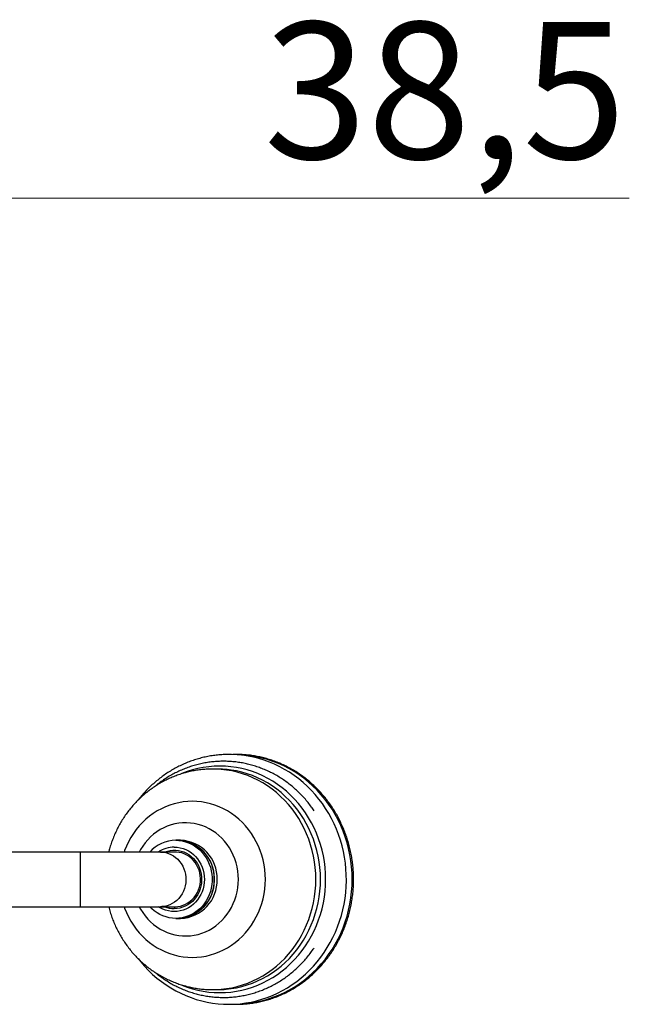
# Model space of a CAD drawing. Units: millimetres. Extents: x 140 to 2930, y 178 to 4018.
# Drawn here: x 1016 to 1172, y 1351 to 1603 of the extents above; entities that cross this region are included whole.
import ezdxf

# ---------------------------------------------------------------- set-up
doc = ezdxf.new("R2010")
doc.units = ezdxf.units.MM
doc.header["$LTSCALE"] = 14
doc.styles.add('SLDTEXTSTYLE2', font='TXT', dxfattribs={"width": 0.605})
doc.dimstyles.new('SLDDIMSTYLE4', dxfattribs={"dimtxt": 35, "dimasz": 46.228, "dimexe": 0, "dimexo": 0.0625, "dimgap": 8.75, "dimtad": 1, "dimdec": 1, "dimrnd": 1e-09, "dimzin": 12, "dimdsep": 46, "dimtxsty": 'SLDTEXTSTYLE2', "dimsah": 1, "dimcen": 0.09, "dimadec": 0, "dimazin": 3, "dimtfac": 1, "dimtmove": 0, "dimatfit": 0, "dimfxl": 0, "dimfrac": 2, "dimtolj": 1, "dimtzin": 12, "dimarcsym": 0})

# ---------------------------------------------------------------- blocks, each defined once
blk = doc.blocks.new('_D_8')
at = {"color": 7, "linetype": 'Continuous', "lineweight": 0}
for p, q in [((924.61, 1474.74), (924.61, 1571.34)), ((963.08, 1474.74), (963.08, 1571.34)), ((924.61, 1557.34), (835.71, 1557.34)), ((963.08, 1557.34), (1172.3, 1557.34))]:
    blk.add_line(p, q, dxfattribs=at)
at = {"color": 7, "linetype": 'Continuous', "lineweight": 18}
for points in [[(924.61, 1557.34), (878.38, 1564.46), (878.38, 1550.23)], [(963.08, 1557.34), (1009.31, 1550.23), (1009.31, 1564.46)]]:
    blk.add_solid(points, dxfattribs=at)
at = {"color": 7, "linetype": 'Continuous', "lineweight": 18, "insert": (1078.72, 1602.46), "char_height": 35, "attachment_point": 1, "style": 'SLDTEXTSTYLE2'}
blk.add_mtext('38,5', dxfattribs=at)

msp = doc.modelspace()

# ---------------------------------------------------------------- linework, layer by layer
at = {"color": 7, "linetype": 'Continuous', "lineweight": 25}
for p, q in [((1066.885, 1411.095), (1065.69, 1411.095)), ((1056.731, 1392.845), (1056.197, 1392.845)), ((1057.447, 1392.845), (1056.731, 1392.845)), ((1031.746, 1389.845), (1008.846, 1389.845)), ((1052.284, 1389.845), (1031.746, 1389.845)), ((1056.014, 1389.845), (1052.284, 1389.845)), ((1008.846, 1375.845), (1031.746, 1375.845)), ((1031.746, 1375.845), (1052.284, 1375.845)), ((1052.284, 1375.845), (1056.014, 1375.845)), ((1056.197, 1372.845), (1056.731, 1372.845)), ((1056.731, 1372.845), (1057.447, 1372.845)), ((1065.69, 1354.595), (1066.885, 1354.595))]:
    msp.add_line(p, q, dxfattribs=at)
at = {"color": 8, "linetype": 'Continuous', "lineweight": 25}
msp.add_line((1031.746, 1389.845), (1031.746, 1375.845), dxfattribs=at)
at = {"color": 7, "linetype": 'Continuous', "lineweight": 25, "flags": 128}
for points in [[(1046.569, 1362.545), (1047.254, 1361.679), (1048.219, 1360.568), (1049.232, 1359.507), (1050.292, 1358.499), (1051.395, 1357.545), (1052.538, 1356.647), (1053.721, 1355.808), (1054.939, 1355.03), (1056.19, 1354.314), (1057.471, 1353.661), (1058.78, 1353.074), (1060.113, 1352.554), (1061.467, 1352.1), (1062.84, 1351.716), (1064.228, 1351.401), (1065.629, 1351.155), (1067.038, 1350.981), (1068.454, 1350.877), (1069.872, 1350.845), (1071.291, 1350.883), (1072.705, 1350.993), (1074.114, 1351.174), (1075.512, 1351.425), (1076.898, 1351.746), (1078.268, 1352.136), (1079.62, 1352.594), (1080.949, 1353.119), (1082.254, 1353.711), (1083.531, 1354.368), (1084.778, 1355.088), (1085.992, 1355.87), (1087.17, 1356.712), (1088.309, 1357.612), (1089.407, 1358.569), (1090.462, 1359.579), (1091.471, 1360.642), (1092.431, 1361.755), (1093.341, 1362.914), (1094.199, 1364.118), (1095.003, 1365.364), (1095.75, 1366.649), (1096.44, 1367.971), (1097.07, 1369.326), (1097.64, 1370.71), (1098.147, 1372.123), (1098.591, 1373.559), (1098.971, 1375.016), (1099.286, 1376.491), (1099.535, 1377.98), (1099.718, 1379.479), (1099.834, 1380.987), (1099.883, 1382.499), (1099.865, 1384.011), (1099.78, 1385.521), (1099.627, 1387.025), (1099.408, 1388.52), (1099.123, 1390.002), (1098.773, 1391.469), (1098.357, 1392.916), (1097.878, 1394.34), (1097.336, 1395.739), (1096.733, 1397.109), (1096.069, 1398.447), (1095.347, 1399.751), (1094.567, 1401.016), (1093.733, 1402.241), (1092.844, 1403.422), (1091.905, 1404.558), (1090.916, 1405.644), (1089.88, 1406.68), (1088.799, 1407.662), (1087.676, 1408.589), (1086.513, 1409.458), (1085.313, 1410.268), (1084.078, 1411.016), (1082.812, 1411.701), (1081.517, 1412.322), (1080.196, 1412.877), (1078.852, 1413.365), (1077.488, 1413.785), (1076.108, 1414.136), (1074.713, 1414.417), (1073.308, 1414.628), (1071.895, 1414.768), (1070.478, 1414.837), (1069.811, 1414.845), (1069.811, 1414.845)], [(1056.197, 1392.845), (1057.034, 1392.804), (1057.864, 1392.684), (1058.68, 1392.484), (1059.477, 1392.207), (1060.247, 1391.854), (1060.985, 1391.429), (1061.684, 1390.935), (1062.339, 1390.375), (1062.945, 1389.755), (1063.496, 1389.08), (1063.988, 1388.354), (1064.418, 1387.583), (1064.781, 1386.775), (1065.076, 1385.935), (1065.298, 1385.07), (1065.448, 1384.187), (1065.523, 1383.293), (1065.523, 1382.396), (1065.448, 1381.502), (1065.298, 1380.619), (1065.076, 1379.755), (1064.781, 1378.914), (1064.418, 1378.106), (1063.988, 1377.336), (1063.496, 1376.61), (1062.945, 1375.934), (1062.339, 1375.314), (1061.684, 1374.755), (1060.985, 1374.26), (1060.247, 1373.835), (1059.477, 1373.482), (1058.68, 1373.205), (1057.864, 1373.005), (1057.034, 1372.885), (1056.197, 1372.845), (1055.36, 1372.885), (1054.53, 1373.005), (1053.713, 1373.205), (1052.916, 1373.482), (1052.146, 1373.835), (1051.408, 1374.26), (1050.709, 1374.755), (1050.054, 1375.314), (1049.53, 1375.845)], [(1056.731, 1392.845), (1057.567, 1392.804), (1058.398, 1392.684), (1059.214, 1392.484), (1060.011, 1392.207), (1060.781, 1391.854), (1061.519, 1391.429), (1062.218, 1390.935), (1062.873, 1390.375), (1063.478, 1389.755), (1064.03, 1389.08), (1064.522, 1388.354), (1064.952, 1387.583), (1065.315, 1386.775), (1065.609, 1385.935), (1065.832, 1385.07), (1065.982, 1384.187), (1066.057, 1383.293), (1066.057, 1382.396), (1065.982, 1381.502), (1065.832, 1380.619), (1065.609, 1379.755), (1065.315, 1378.914), (1064.952, 1378.106), (1064.522, 1377.336), (1064.03, 1376.61), (1063.478, 1375.934), (1062.873, 1375.314), (1062.218, 1374.755), (1061.519, 1374.26), (1060.781, 1373.835), (1060.011, 1373.482), (1059.214, 1373.205), (1058.398, 1373.005), (1057.567, 1372.885), (1056.731, 1372.845)], [(1055.835, 1391.095), (1056.59, 1391.055), (1057.337, 1390.936), (1058.07, 1390.739), (1058.782, 1390.467), (1059.465, 1390.121), (1060.114, 1389.704), (1060.721, 1389.222), (1061.281, 1388.678), (1061.788, 1388.078), (1062.239, 1387.428), (1062.627, 1386.734), (1062.95, 1386.002), (1063.205, 1385.24), (1063.389, 1384.454), (1063.5, 1383.653), (1063.537, 1382.845), (1063.5, 1382.036), (1063.389, 1381.235), (1063.205, 1380.45), (1062.95, 1379.688), (1062.627, 1378.956), (1062.239, 1378.261), (1061.788, 1377.611), (1061.281, 1377.011), (1060.721, 1376.467), (1060.114, 1375.985), (1059.465, 1375.569), (1058.782, 1375.223), (1058.07, 1374.95), (1057.337, 1374.753), (1056.59, 1374.634), (1055.835, 1374.595), (1055.08, 1374.634), (1054.332, 1374.753), (1053.599, 1374.95), (1052.887, 1375.223), (1052.204, 1375.569), (1051.759, 1375.845)], [(1053.321, 1389.845), (1053.365, 1389.863), (1054.052, 1390.097), (1054.757, 1390.255), (1055.474, 1390.335), (1056.195, 1390.335), (1056.912, 1390.255), (1057.618, 1390.097), (1058.305, 1389.863), (1058.965, 1389.553), (1059.593, 1389.173), (1060.18, 1388.726), (1060.722, 1388.216), (1061.211, 1387.649), (1061.644, 1387.032), (1062.015, 1386.37), (1062.321, 1385.67), (1062.558, 1384.941), (1062.723, 1384.189), (1062.816, 1383.424), (1062.834, 1382.652), (1062.779, 1381.882), (1062.649, 1381.122), (1062.448, 1380.381), (1062.176, 1379.665), (1061.837, 1378.984), (1061.435, 1378.343), (1060.973, 1377.75), (1060.457, 1377.211), (1059.892, 1376.732), (1059.283, 1376.318), (1058.639, 1375.972), (1057.964, 1375.7), (1057.267, 1375.503), (1056.555, 1375.384), (1055.835, 1375.345), (1055.835, 1375.345)], [(1056.014, 1375.845), (1056.708, 1375.884), (1057.395, 1376.003), (1058.066, 1376.199), (1058.714, 1376.47), (1059.331, 1376.814), (1059.911, 1377.226), (1060.447, 1377.701), (1060.932, 1378.235), (1061.362, 1378.821), (1061.73, 1379.453), (1062.035, 1380.123), (1062.271, 1380.824), (1062.436, 1381.548), (1062.528, 1382.286), (1062.547, 1383.031), (1062.491, 1383.774), (1062.362, 1384.506), (1062.161, 1385.219), (1061.891, 1385.906), (1061.554, 1386.558), (1061.154, 1387.167), (1060.696, 1387.728), (1060.185, 1388.234), (1059.626, 1388.678), (1059.027, 1389.056), (1058.394, 1389.364), (1057.733, 1389.598), (1057.053, 1389.756), (1056.362, 1389.835), (1056.014, 1389.845)]]:
    msp.add_lwpolyline(points, dxfattribs=at)
at = {"color": 8, "linetype": 'Continuous', "lineweight": 25, "flags": 128}
for points in [[(1101.374, 1382.845), (1101.337, 1384.434), (1101.226, 1386.019), (1101.041, 1387.596), (1100.784, 1389.162), (1100.453, 1390.711), (1100.051, 1392.241), (1099.579, 1393.748), (1099.037, 1395.228), (1098.426, 1396.677), (1097.749, 1398.091), (1097.007, 1399.468), (1096.202, 1400.803), (1095.336, 1402.094), (1094.411, 1403.336), (1093.429, 1404.528), (1092.393, 1405.666), (1091.305, 1406.747), (1090.168, 1407.769), (1088.985, 1408.729), (1087.759, 1409.624), (1086.493, 1410.453), (1085.189, 1411.213), (1083.852, 1411.903), (1082.485, 1412.521), (1081.09, 1413.064), (1079.672, 1413.533), (1078.234, 1413.925), (1076.78, 1414.24), (1075.312, 1414.477), (1073.836, 1414.635), (1073.045, 1414.687)], [(1094.573, 1382.845), (1094.536, 1384.363), (1094.425, 1385.878), (1094.239, 1387.384), (1093.981, 1388.878), (1093.65, 1390.355), (1093.247, 1391.812), (1092.774, 1393.244), (1092.231, 1394.648), (1091.62, 1396.019), (1090.943, 1397.354), (1090.202, 1398.649), (1089.399, 1399.901), (1088.536, 1401.107), (1087.614, 1402.262), (1086.638, 1403.364), (1085.609, 1404.41), (1084.531, 1405.397), (1083.406, 1406.321), (1082.237, 1407.182), (1081.027, 1407.976), (1079.781, 1408.701), (1078.501, 1409.355), (1077.19, 1409.936), (1075.853, 1410.443), (1074.493, 1410.875), (1073.114, 1411.229), (1071.72, 1411.506), (1070.313, 1411.704), (1068.899, 1411.824), (1067.482, 1411.863), (1066.064, 1411.824), (1064.65, 1411.704), (1063.244, 1411.506), (1061.849, 1411.229), (1060.47, 1410.875), (1059.11, 1410.443), (1057.786, 1409.941)], [(1092.063, 1382.845), (1092.026, 1384.348), (1091.914, 1385.847), (1091.728, 1387.338), (1091.467, 1388.816), (1091.134, 1390.277), (1090.729, 1391.717), (1090.253, 1393.132), (1089.707, 1394.518), (1089.093, 1395.871), (1088.412, 1397.186), (1087.667, 1398.461), (1086.86, 1399.692), (1085.993, 1400.875), (1085.068, 1402.007), (1084.089, 1403.085), (1083.057, 1404.105), (1081.976, 1405.065), (1080.849, 1405.962), (1079.679, 1406.793), (1078.469, 1407.557), (1077.223, 1408.25), (1075.945, 1408.872), (1074.637, 1409.419), (1073.304, 1409.892), (1071.949, 1410.288), (1070.577, 1410.606), (1069.19, 1410.845), (1067.794, 1411.005), (1066.392, 1411.085), (1065.68, 1411.095)], [(1093.259, 1382.845), (1093.222, 1384.348), (1093.11, 1385.847), (1092.923, 1387.338), (1092.663, 1388.816), (1092.33, 1390.277), (1091.924, 1391.717), (1091.448, 1393.132), (1090.902, 1394.518), (1090.288, 1395.871), (1089.608, 1397.186), (1088.863, 1398.461), (1088.056, 1399.692), (1087.189, 1400.875), (1086.264, 1402.007), (1085.284, 1403.085), (1084.253, 1404.105), (1083.172, 1405.065), (1082.045, 1405.962), (1080.874, 1406.793), (1079.665, 1407.557), (1078.419, 1408.25), (1077.14, 1408.872), (1075.832, 1409.419), (1074.499, 1409.892), (1073.144, 1410.288), (1071.772, 1410.606), (1070.386, 1410.845), (1069.367, 1410.969)], [(1079.138, 1382.845), (1079.101, 1384.101), (1078.991, 1385.351), (1078.807, 1386.592), (1078.552, 1387.818), (1078.224, 1389.025), (1077.827, 1390.207), (1077.361, 1391.36), (1076.829, 1392.48), (1076.231, 1393.561), (1075.572, 1394.6), (1074.853, 1395.593), (1074.078, 1396.536), (1073.248, 1397.424), (1072.368, 1398.255), (1071.441, 1399.025), (1070.471, 1399.731), (1069.462, 1400.371), (1068.416, 1400.941), (1067.34, 1401.44), (1066.236, 1401.866), (1065.11, 1402.216), (1063.965, 1402.49), (1062.807, 1402.687), (1061.639, 1402.805), (1060.466, 1402.845), (1059.294, 1402.805), (1058.126, 1402.687), (1056.968, 1402.49), (1055.823, 1402.216), (1054.697, 1401.866), (1053.593, 1401.44), (1052.517, 1400.941), (1051.471, 1400.371), (1050.462, 1399.731), (1049.492, 1399.025), (1048.565, 1398.255), (1047.685, 1397.424), (1046.855, 1396.536), (1046.08, 1395.593), (1045.361, 1394.6), (1044.702, 1393.561), (1044.104, 1392.48), (1043.572, 1391.36), (1043.106, 1390.207), (1042.976, 1389.845)], [(1072.239, 1382.845), (1072.202, 1383.916), (1072.091, 1384.981), (1071.907, 1386.034), (1071.651, 1387.07), (1071.324, 1388.083), (1070.929, 1389.067), (1070.466, 1390.017), (1069.94, 1390.928), (1069.352, 1391.795), (1068.706, 1392.613), (1068.005, 1393.378), (1067.253, 1394.085), (1066.455, 1394.731), (1065.614, 1395.312), (1064.736, 1395.825), (1063.824, 1396.266), (1062.885, 1396.635), (1061.923, 1396.928), (1060.943, 1397.145), (1059.951, 1397.283), (1058.952, 1397.342), (1057.952, 1397.322), (1056.955, 1397.224), (1055.969, 1397.046), (1054.997, 1396.791), (1054.046, 1396.46), (1053.12, 1396.055), (1052.224, 1395.577), (1051.364, 1395.03), (1050.544, 1394.416), (1049.768, 1393.739), (1049.042, 1393.003), (1048.368, 1392.211), (1047.75, 1391.368), (1047.192, 1390.478), (1046.847, 1389.845)], [(1052.284, 1389.845), (1052.979, 1389.805), (1053.666, 1389.687), (1054.337, 1389.49), (1054.985, 1389.219), (1055.602, 1388.876), (1056.182, 1388.464), (1056.717, 1387.988), (1057.202, 1387.454), (1057.632, 1386.868), (1058.001, 1386.237), (1058.305, 1385.566), (1058.541, 1384.866), (1058.706, 1384.142), (1058.799, 1383.403), (1058.817, 1382.658), (1058.762, 1381.916), (1058.633, 1381.183), (1058.432, 1380.47), (1058.161, 1379.784), (1057.824, 1379.132), (1057.424, 1378.522), (1056.966, 1377.961), (1056.455, 1377.456), (1055.897, 1377.011), (1055.298, 1376.633), (1054.664, 1376.325), (1054.004, 1376.091), (1053.324, 1375.934), (1052.632, 1375.855), (1052.284, 1375.845)], [(1042.976, 1375.845), (1043.106, 1375.482), (1043.572, 1374.329), (1044.104, 1373.21), (1044.702, 1372.128), (1045.361, 1371.089), (1046.08, 1370.096), (1046.855, 1369.154), (1047.685, 1368.265), (1048.565, 1367.434), (1049.492, 1366.664), (1050.462, 1365.958), (1051.471, 1365.319), (1052.517, 1364.748), (1053.593, 1364.249), (1054.697, 1363.824), (1055.823, 1363.473), (1056.968, 1363.199), (1058.126, 1363.002), (1059.294, 1362.884), (1060.466, 1362.845), (1061.639, 1362.884), (1062.807, 1363.002), (1063.965, 1363.199), (1065.11, 1363.473), (1066.236, 1363.824), (1067.34, 1364.249), (1068.416, 1364.748), (1069.462, 1365.319), (1070.471, 1365.958), (1071.441, 1366.664), (1072.368, 1367.434), (1073.248, 1368.265), (1074.078, 1369.154), (1074.853, 1370.096), (1075.572, 1371.089), (1076.231, 1372.128), (1076.829, 1373.21), (1077.361, 1374.329), (1077.827, 1375.482), (1078.224, 1376.664), (1078.552, 1377.871), (1078.807, 1379.097), (1078.991, 1380.338), (1079.101, 1381.589), (1079.138, 1382.845)], [(1046.847, 1375.845), (1047.192, 1375.211), (1047.75, 1374.322), (1048.368, 1373.479), (1049.042, 1372.687), (1049.768, 1371.95), (1050.544, 1371.273), (1051.364, 1370.66), (1052.224, 1370.113), (1053.12, 1369.635), (1054.046, 1369.229), (1054.997, 1368.898), (1055.969, 1368.643), (1056.955, 1368.466), (1057.952, 1368.367), (1058.952, 1368.347), (1059.951, 1368.407), (1060.943, 1368.545), (1061.923, 1368.761), (1062.885, 1369.054), (1063.824, 1369.423), (1064.736, 1369.865), (1065.614, 1370.378), (1066.455, 1370.958), (1067.253, 1371.604), (1068.005, 1372.311), (1068.706, 1373.076), (1069.352, 1373.894), (1069.94, 1374.761), (1070.466, 1375.672), (1070.929, 1376.622), (1071.324, 1377.607), (1071.651, 1378.62), (1071.907, 1379.655), (1072.091, 1380.709), (1072.202, 1381.774), (1072.239, 1382.845)], [(1057.721, 1355.775), (1057.773, 1355.753), (1059.11, 1355.246), (1060.47, 1354.815), (1061.849, 1354.46), (1063.244, 1354.183), (1064.65, 1353.985), (1066.064, 1353.866), (1067.482, 1353.826), (1068.899, 1353.866), (1070.313, 1353.985), (1071.72, 1354.183), (1073.114, 1354.46), (1074.493, 1354.815), (1075.853, 1355.246), (1077.19, 1355.753), (1078.501, 1356.335), (1079.781, 1356.989), (1081.027, 1357.714), (1082.237, 1358.508), (1083.406, 1359.368), (1084.531, 1360.293), (1085.609, 1361.28), (1086.638, 1362.325), (1087.614, 1363.427), (1088.536, 1364.583), (1089.399, 1365.788), (1090.202, 1367.04), (1090.943, 1368.335), (1091.62, 1369.67), (1092.231, 1371.042), (1092.774, 1372.445), (1093.247, 1373.877), (1093.65, 1375.334), (1093.981, 1376.811), (1094.239, 1378.305), (1094.425, 1379.811), (1094.536, 1381.326), (1094.573, 1382.845)], [(1065.691, 1354.595), (1066.392, 1354.605), (1067.794, 1354.685), (1069.19, 1354.845), (1070.577, 1355.084), (1071.949, 1355.402), (1073.304, 1355.798), (1074.637, 1356.27), (1075.945, 1356.818), (1077.223, 1357.439), (1078.469, 1358.133), (1079.679, 1358.896), (1080.849, 1359.728), (1081.976, 1360.625), (1083.057, 1361.585), (1084.089, 1362.605), (1085.068, 1363.682), (1085.993, 1364.814), (1086.86, 1365.997), (1087.667, 1367.228), (1088.412, 1368.503), (1089.093, 1369.819), (1089.707, 1371.171), (1090.253, 1372.557), (1090.729, 1373.972), (1091.134, 1375.412), (1091.467, 1376.873), (1091.728, 1378.351), (1091.914, 1379.842), (1092.026, 1381.341), (1092.063, 1382.845)], [(1069.123, 1354.697), (1070.386, 1354.845), (1071.772, 1355.084), (1073.144, 1355.402), (1074.499, 1355.798), (1075.832, 1356.27), (1077.14, 1356.818), (1078.419, 1357.439), (1079.665, 1358.133), (1080.874, 1358.896), (1082.045, 1359.728), (1083.172, 1360.625), (1084.253, 1361.585), (1085.284, 1362.605), (1086.264, 1363.682), (1087.189, 1364.814), (1088.056, 1365.997), (1088.863, 1367.228), (1089.608, 1368.503), (1090.288, 1369.819), (1090.902, 1371.171), (1091.448, 1372.557), (1091.924, 1373.972), (1092.33, 1375.412), (1092.663, 1376.873), (1092.923, 1378.351), (1093.11, 1379.842), (1093.222, 1381.341), (1093.259, 1382.845)], [(1072.917, 1350.996), (1073.836, 1351.054), (1075.312, 1351.213), (1076.78, 1351.449), (1078.234, 1351.764), (1079.672, 1352.157), (1081.09, 1352.625), (1082.485, 1353.169), (1083.852, 1353.786), (1085.189, 1354.476), (1086.493, 1355.236), (1087.759, 1356.065), (1088.985, 1356.96), (1090.168, 1357.92), (1091.305, 1358.942), (1092.393, 1360.023), (1093.429, 1361.161), (1094.411, 1362.353), (1095.336, 1363.596), (1096.202, 1364.886), (1097.007, 1366.222), (1097.749, 1367.598), (1098.426, 1369.013), (1099.037, 1370.462), (1099.579, 1371.941), (1100.051, 1373.448), (1100.453, 1374.978), (1100.784, 1376.528), (1101.041, 1378.093), (1101.226, 1379.671), (1101.337, 1381.256), (1101.374, 1382.845)]]:
    msp.add_lwpolyline(points, dxfattribs=at)
at = {"color": 7, "linetype": 'Continuous', "lineweight": 25}
for centre, radius, start, end in [((1066.885, 1386.457), 24.638, 84.21867, 89.99909), ((1056.257, 1383.802), 9.043, 90.38402, 138.0687), ((1056.397, 1383.175), 9.675, 358.04192, 88.02335), ((1057.114, 1383.175), 9.675, 358.04192, 88.02335), ((1055.855, 1383.757), 7.338, 90.16104, 123.93715), ((1056.397, 1382.514), 9.675, 271.97665, 1.95808), ((1057.114, 1382.514), 9.675, 271.97665, 1.95808), ((1055.84, 1381.943), 6.598, 247.55085, 269.94978), ((1066.885, 1379.23), 24.636, 270.00077, 275.21245)]:
    msp.add_arc(centre, radius, start, end, dxfattribs=at)
for points, knots in [([(1069.811, 1414.845), (1069.548, 1414.842), (1068.812, 1414.836), (1067.604, 1414.77), (1066.192, 1414.624), (1064.787, 1414.407), (1063.394, 1414.12), (1062.016, 1413.764), (1060.654, 1413.338), (1059.313, 1412.845), (1057.995, 1412.285), (1056.704, 1411.66), (1055.441, 1410.97), (1054.211, 1410.218), (1053.015, 1409.405), (1051.856, 1408.532), (1050.737, 1407.602), (1049.661, 1406.617), (1048.628, 1405.58), (1047.647, 1404.488), (1046.958, 1403.671), (1046.613, 1403.207), (1046.562, 1403.137)], [0, 0, 0, 0, 0.02965, 0.0829281, 0.136209, 0.1894924, 0.2427812, 0.2960783, 0.3493864, 0.402708, 0.4560453, 0.5094003, 0.5627746, 0.6161695, 0.6695861, 0.723025, 0.7764866, 0.829971, 0.8834781, 0.9370073, 0.9905582, 1, 1, 1, 1]), ([(1091.595, 1400.437), (1091.379, 1400.754), (1090.894, 1401.468), (1090.073, 1402.528), (1089.148, 1403.624), (1088.172, 1404.669), (1087.15, 1405.662), (1086.084, 1406.602), (1084.976, 1407.485), (1083.829, 1408.31), (1082.646, 1409.074), (1081.429, 1409.777), (1080.182, 1410.415), (1078.908, 1410.989), (1077.609, 1411.496), (1076.289, 1411.935), (1074.95, 1412.305), (1073.596, 1412.606), (1072.231, 1412.837), (1070.857, 1412.997), (1069.477, 1413.086), (1068.095, 1413.104), (1066.714, 1413.051), (1065.337, 1412.927), (1063.967, 1412.732), (1062.608, 1412.467), (1061.263, 1412.132), (1059.934, 1411.728), (1058.626, 1411.256), (1057.341, 1410.717), (1056.081, 1410.113), (1054.851, 1409.444), (1053.652, 1408.713), (1052.49, 1407.919), (1051.551, 1407.22), (1051.015, 1406.766), (1050.84, 1406.617)], [0, 0, 0, 0, 0.0240503, 0.0542518, 0.0844406, 0.114616, 0.1447769, 0.1749227, 0.2050527, 0.2351665, 0.2652638, 0.2953445, 0.3254089, 0.3554573, 0.3854903, 0.4155088, 0.445514, 0.4755072, 0.5054899, 0.535464, 0.5654313, 0.5953939, 0.6253539, 0.6553129, 0.6852729, 0.715236, 0.7452043, 0.7751797, 0.8051641, 0.835159, 0.8651659, 0.8951861, 0.9252204, 0.9552697, 0.9853344, 1, 1, 1, 1]), ([(1101.723, 1382.845), (1101.721, 1383.113), (1101.716, 1383.885), (1101.655, 1385.159), (1101.521, 1386.663), (1101.319, 1388.159), (1101.051, 1389.642), (1100.718, 1391.111), (1100.321, 1392.561), (1099.86, 1393.99), (1099.337, 1395.394), (1098.752, 1396.769), (1098.108, 1398.114), (1097.404, 1399.425), (1096.644, 1400.699), (1095.828, 1401.933), (1094.958, 1403.124), (1094.037, 1404.27), (1093.066, 1405.369), (1092.048, 1406.417), (1090.985, 1407.413), (1089.879, 1408.354), (1088.732, 1409.238), (1087.548, 1410.063), (1086.329, 1410.828), (1085.078, 1411.53), (1083.797, 1412.168), (1082.489, 1412.742), (1081.158, 1413.248), (1079.806, 1413.687), (1078.436, 1414.057), (1077.051, 1414.357), (1075.655, 1414.588), (1074.25, 1414.748), (1072.84, 1414.834), (1071.698, 1414.858), (1071.028, 1414.829), (1070.828, 1414.82)], [0, 0, 0, 0, 0.0157158, 0.045199, 0.0746843, 0.1041694, 0.1336542, 0.1631384, 0.1926217, 0.222104, 0.2515848, 0.2810641, 0.3105414, 0.3400165, 0.3694892, 0.398959, 0.4284259, 0.4578894, 0.4873492, 0.5168052, 0.5462572, 0.5757048, 0.6051479, 0.6345865, 0.6640204, 0.6934497, 0.7228743, 0.7522944, 0.7817101, 0.8111218, 0.8405298, 0.8699343, 0.899336, 0.9287352, 0.9581326, 0.9875287, 1, 1, 1, 1]), ([(1065.679, 1411.087), (1065.353, 1411.087), (1064.566, 1411.085), (1063.321, 1411), (1061.949, 1410.845), (1060.586, 1410.617), (1059.237, 1410.319), (1057.905, 1409.953), (1056.592, 1409.518), (1055.302, 1409.017), (1054.039, 1408.45), (1052.805, 1407.819), (1051.603, 1407.125), (1050.437, 1406.37), (1049.308, 1405.556), (1048.221, 1404.685), (1047.177, 1403.758), (1046.18, 1402.778), (1045.231, 1401.748), (1044.334, 1400.67), (1043.49, 1399.547), (1042.701, 1398.38), (1041.971, 1397.174), (1041.3, 1395.931), (1040.69, 1394.654), (1040.143, 1393.347), (1039.663, 1392.011), (1039.297, 1390.843), (1039.118, 1390.114), (1039.053, 1389.845)], [0, 0, 0, 0, 0.0267796, 0.0645393, 0.1022889, 0.1400336, 0.1777786, 0.2155293, 0.2532908, 0.2910683, 0.3288665, 0.36669, 0.4045432, 0.44243, 0.4803539, 0.518318, 0.5563251, 0.5943773, 0.6324762, 0.6706229, 0.7088181, 0.7470619, 0.7853538, 0.8236931, 0.8620785, 0.9005081, 0.93898, 0.9774916, 1, 1, 1, 1]), ([(1070.803, 1350.87), (1070.978, 1350.862), (1071.623, 1350.831), (1072.74, 1350.852), (1074.15, 1350.932), (1075.555, 1351.088), (1076.952, 1351.313), (1078.337, 1351.609), (1079.708, 1351.974), (1081.061, 1352.408), (1082.394, 1352.909), (1083.703, 1353.477), (1084.985, 1354.11), (1086.238, 1354.808), (1087.459, 1355.567), (1088.645, 1356.388), (1089.794, 1357.267), (1090.902, 1358.203), (1091.968, 1359.194), (1092.99, 1360.238), (1093.964, 1361.332), (1094.888, 1362.475), (1095.762, 1363.662), (1096.581, 1364.892), (1097.346, 1366.163), (1098.054, 1367.47), (1098.703, 1368.812), (1099.293, 1370.185), (1099.821, 1371.586), (1100.287, 1373.012), (1100.689, 1374.461), (1101.027, 1375.928), (1101.299, 1377.41), (1101.507, 1378.905), (1101.647, 1380.408), (1101.714, 1381.723), (1101.721, 1382.536), (1101.723, 1382.845)], [0, 0, 0, 0, 0.0109176, 0.04029772, 0.0696774, 0.09905708, 0.12843739, 0.15781893, 0.18720227, 0.21658795, 0.24597646, 0.27536822, 0.30476362, 0.33416294, 0.36356644, 0.39297428, 0.42238657, 0.45180335, 0.48122462, 0.5106503, 0.5400803, 0.56951447, 0.59895262, 0.62839455, 0.65784005, 0.68728887, 0.71674076, 0.74619548, 0.77565277, 0.80511238, 0.83457405, 0.86403755, 0.89350262, 0.92296904, 0.95243656, 0.98190497, 1, 1, 1, 1]), ([(1039.053, 1375.845), (1039.11, 1375.609), (1039.279, 1374.91), (1039.634, 1373.768), (1040.112, 1372.423), (1040.659, 1371.106), (1041.269, 1369.818), (1041.943, 1368.564), (1042.677, 1367.347), (1043.47, 1366.17), (1044.321, 1365.035), (1045.226, 1363.947), (1046.183, 1362.907), (1047.19, 1361.919), (1048.244, 1360.985), (1049.342, 1360.107), (1050.482, 1359.288), (1051.66, 1358.529), (1052.873, 1357.833), (1054.118, 1357.201), (1055.392, 1356.635), (1056.692, 1356.135), (1058.013, 1355.704), (1059.353, 1355.342), (1060.709, 1355.049), (1062.076, 1354.827), (1063.452, 1354.678), (1064.659, 1354.601), (1065.406, 1354.602), (1065.692, 1354.603)], [0, 0, 0, 0, 0.0197296, 0.0584238, 0.097106, 0.1357718, 0.1744167, 0.2130364, 0.2516267, 0.2901836, 0.3287036, 0.3671832, 0.4056196, 0.4440101, 0.4823529, 0.5206465, 0.5588898, 0.5970825, 0.6352248, 0.6733176, 0.7113621, 0.7493603, 0.7873147, 0.8252281, 0.8631039, 0.900946, 0.9387585, 0.976546, 1, 1, 1, 1]), ([(1050.835, 1359.075), (1050.949, 1358.976), (1051.423, 1358.569), (1052.297, 1357.911), (1053.454, 1357.104), (1054.65, 1356.362), (1055.877, 1355.682), (1057.134, 1355.066), (1058.418, 1354.516), (1059.724, 1354.032), (1061.051, 1353.617), (1062.396, 1353.271), (1063.754, 1352.994), (1065.123, 1352.788), (1066.499, 1352.653), (1067.88, 1352.589), (1069.262, 1352.596), (1070.642, 1352.674), (1072.017, 1352.823), (1073.383, 1353.042), (1074.738, 1353.332), (1076.078, 1353.691), (1077.399, 1354.119), (1078.7, 1354.615), (1079.977, 1355.176), (1081.226, 1355.803), (1082.446, 1356.494), (1083.632, 1357.247), (1084.783, 1358.06), (1085.896, 1358.932), (1086.968, 1359.86), (1087.996, 1360.842), (1088.978, 1361.877), (1089.911, 1362.962), (1090.791, 1364.082), (1091.332, 1364.863), (1091.599, 1365.249)], [0, 0, 0, 0, 0.0096293, 0.0397501, 0.0698546, 0.0999425, 0.1300139, 0.160069, 0.1901083, 0.2201326, 0.2501427, 0.28014, 0.3101257, 0.3401017, 0.3700696, 0.4000315, 0.4299893, 0.4599453, 0.4899008, 0.519858, 0.5498191, 0.5797861, 0.6097609, 0.6397452, 0.6697406, 0.6997485, 0.7297699, 0.7598058, 0.7898569, 0.8199235, 0.850006, 0.8801044, 0.9102183, 0.9403477, 0.9704918, 1, 1, 1, 1])]:
    msp.add_open_spline(points, degree=3, knots=knots, dxfattribs=at)

# ---------------------------------------------------------------- dimensions: what is measured, and where the dimension line sits
at = {"color": 7, "linetype": 'Continuous', "lineweight": 18}
dim = msp.add_linear_dim(base=(963.083, 1557.343), p1=(924.609, 1460.744), p2=(963.083, 1460.744), dimstyle='SLDDIMSTYLE4', dxfattribs=at)
dim.commit()
dim.dimension.update_dxf_attribs({"geometry": '_D_8', "text_midpoint": (1125.507, 1557.343), "dimtype": 160})

doc.saveas('drawing.dxf')
